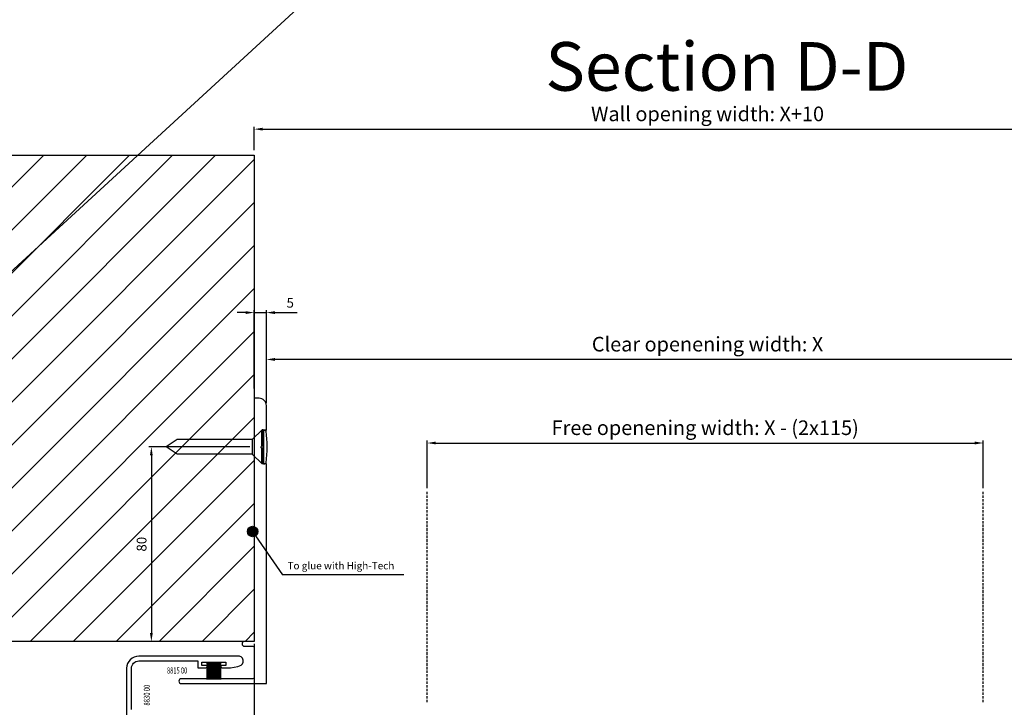
# Model space of a CAD drawing. Units: inches. Extents: x -23512 to 159, y 12106 to 20730.
# Drawn here: x -21837 to -21431, y 19285 to 19568 of the extents above; entities that cross this region are included whole.
import ezdxf

# ---------------------------------------------------------------- set-up
doc = ezdxf.new("R2010")
doc.units = ezdxf.units.IN
doc.header["$MEASUREMENT"] = 0
doc.linetypes.add('ACDINTGL', pattern=[3, 2, -1])
for name, color, linetype in [('Alu-Kontur', 7, 'Continuous'), ('DIM', 12, 'Continuous'), ('Einbaurahmen', 70, 'Continuous'), ('GEOMETRIE', 7, 'Continuous'), ('HER_Dicht', 3, 'Continuous'), ('Körperkante', 7, 'Continuous'), ('Schraff', 252, 'Continuous'), ('Text', 3, 'Continuous')]:
    doc.layers.add(name, color=color, linetype=linetype)
doc.layers.add('Deurprofielen', color=3, linetype='Continuous', lineweight=30)
doc.styles.add('heroal', font='verdana.ttf', dxfattribs={"width": 0.8, "height": 3.5})
doc.styles.add('UGTXT', font='ugtxt')
doc.dimstyles.new('AM_DIN', dxfattribs={"dimtxt": 6, "dimasz": 3.5, "dimexe": 1, "dimexo": 1, "dimgap": 1.5, "dimtad": 1, "dimdsep": 46, "dimtxsty": 'Standard', "dimcen": 0, "dimclrd": 256, "dimclre": 256, "dimclrt": 1, "dimadec": 0, "dimazin": 2, "dimtp": 0.1, "dimtm": 0.1, "dimtfac": 0.71, "dimtmove": 0, "dimatfit": 3, "dimfxl": 1, "dimlwd": -1, "dimlwe": -1, "dimarcsym": 0})
doc.dimstyles.new('AM_DIN$0', dxfattribs={"dimtxt": 4, "dimasz": 3.5, "dimexe": 1, "dimexo": 1, "dimgap": 1.5, "dimtad": 1, "dimdsep": 46, "dimtxsty": 'Standard', "dimcen": 0, "dimclrd": 256, "dimclre": 256, "dimclrt": 1, "dimadec": 0, "dimazin": 2, "dimtp": 0.1, "dimtm": 0.1, "dimtfac": 0.71, "dimtmove": 0, "dimatfit": 3, "dimfxl": 1, "dimlwd": -1, "dimlwe": -1, "dimarcsym": 0})

# ---------------------------------------------------------------- blocks, each defined once
blk = doc.blocks.new('*D114')
at = {"layer": 'Defpoints', "color": 0, "transparency": 16777216}
for p in [(-21739.99, 19312.43), (-21792.49, 19223.39), (-21739.99, 19211.81)]:
    blk.add_point(p, dxfattribs=at)
at = {"layer": 'DIM', "linetype": 'ByBlock', "transparency": 16777216}
for p, q in [((-21739.99, 19311.43), (-21739.99, 19210.81)), ((-21792.49, 19222.39), (-21792.49, 19210.81)), ((-21788.99, 19211.81), (-21743.49, 19211.81))]:
    blk.add_line(p, q, dxfattribs=at)
at = {"layer": 'DIM', "transparency": 16777216}
for points in [[(-21788.99, 19212.4), (-21788.99, 19211.23), (-21792.49, 19211.81)], [(-21743.49, 19212.4), (-21743.49, 19211.23), (-21739.99, 19211.81)]]:
    blk.add_solid(points, dxfattribs=at)
at = {"layer": 'DIM', "color": 7, "transparency": 16777216, "insert": (-21766.24, 19215.31), "char_height": 4, "attachment_point": 5}
blk.add_mtext('52.5', dxfattribs=at)
blk = doc.blocks.new('*D120')
at = {"layer": 'Defpoints', "color": 0, "transparency": 16777216}
for p in [(-21439.92, 19394.04), (-21668.81, 19374.46), (-21439.92, 19374.46)]:
    blk.add_point(p, dxfattribs=at)
at = {"layer": 'DIM', "linetype": 'ByBlock', "transparency": 16777216}
for p, q in [((-21668.81, 19375.46), (-21668.81, 19395.04)), ((-21665.31, 19394.04), (-21443.42, 19394.04)), ((-21439.92, 19375.46), (-21439.92, 19395.04))]:
    blk.add_line(p, q, dxfattribs=at)
at = {"layer": 'DIM', "transparency": 16777216}
for points in [[(-21665.31, 19394.62), (-21665.31, 19393.46), (-21668.81, 19394.04)], [(-21443.42, 19394.62), (-21443.42, 19393.46), (-21439.92, 19394.04)]]:
    blk.add_solid(points, dxfattribs=at)
at = {"layer": 'DIM', "color": 7, "transparency": 16777216, "insert": (-21554.37, 19399.54), "char_height": 6, "attachment_point": 5}
blk.add_mtext('Free openening width: X - (2x115)', dxfattribs=at)
blk = doc.blocks.new('*D122')
at = {"layer": 'Defpoints', "color": 0, "transparency": 16777216}
for p in [(-21366.87, 19523.11), (-21739.99, 19513.43), (-21366.87, 19513.43)]:
    blk.add_point(p, dxfattribs=at)
at = {"layer": 'DIM', "linetype": 'ByBlock', "transparency": 16777216}
for p, q in [((-21739.99, 19514.43), (-21739.99, 19524.11)), ((-21366.87, 19514.43), (-21366.87, 19524.11)), ((-21736.49, 19523.11), (-21370.37, 19523.11))]:
    blk.add_line(p, q, dxfattribs=at)
at = {"layer": 'DIM', "transparency": 16777216}
for points in [[(-21736.49, 19523.69), (-21736.49, 19522.53), (-21739.99, 19523.11)], [(-21370.37, 19523.69), (-21370.37, 19522.53), (-21366.87, 19523.11)]]:
    blk.add_solid(points, dxfattribs=at)
at = {"layer": 'DIM', "color": 7, "transparency": 16777216, "insert": (-21553.43, 19528.61), "char_height": 6, "attachment_point": 5}
blk.add_mtext('Wall opening width: X+10', dxfattribs=at)
blk = doc.blocks.new('*D125')
at = {"layer": 'Defpoints', "color": 0, "transparency": 16777216}
for p in [(-21739.99, 19447.67), (-21739.99, 19415.43), (-21734.99, 19410.43)]:
    blk.add_point(p, dxfattribs=at)
at = {"layer": 'DIM', "linetype": 'ByBlock', "transparency": 16777216}
for p, q in [((-21743.49, 19447.67), (-21746.99, 19447.67)), ((-21739.99, 19416.43), (-21739.99, 19448.67)), ((-21739.99, 19447.67), (-21734.99, 19447.67)), ((-21734.99, 19411.43), (-21734.99, 19448.67)), ((-21731.49, 19447.67), (-21722.33, 19447.67))]:
    blk.add_line(p, q, dxfattribs=at)
at = {"layer": 'DIM', "transparency": 16777216}
for points in [[(-21743.49, 19448.25), (-21743.49, 19447.08), (-21739.99, 19447.67)], [(-21731.49, 19448.25), (-21731.49, 19447.08), (-21734.99, 19447.67)]]:
    blk.add_solid(points, dxfattribs=at)
at = {"layer": 'DIM', "color": 7, "transparency": 16777216, "insert": (-21725.16, 19451.17), "char_height": 4, "attachment_point": 5}
blk.add_mtext('5', dxfattribs=at)
blk = doc.blocks.new('*D126')
at = {"layer": 'Defpoints', "color": 0, "transparency": 16777216}
for p in [(-21740.77, 19392.43), (-21782.32, 19312.43), (-21776.27, 19312.43)]:
    blk.add_point(p, dxfattribs=at)
at = {"layer": 'DIM', "linetype": 'ByBlock', "transparency": 16777216}
for p, q in [((-21741.77, 19392.43), (-21783.32, 19392.43)), ((-21782.32, 19388.93), (-21782.32, 19315.93)), ((-21777.27, 19312.43), (-21783.32, 19312.43))]:
    blk.add_line(p, q, dxfattribs=at)
at = {"layer": 'DIM', "transparency": 16777216}
for points in [[(-21782.91, 19388.93), (-21781.74, 19388.93), (-21782.32, 19392.43)], [(-21782.91, 19315.93), (-21781.74, 19315.93), (-21782.32, 19312.43)]]:
    blk.add_solid(points, dxfattribs=at)
at = {"layer": 'DIM', "color": 7, "transparency": 16777216, "insert": (-21785.82, 19352.43), "char_height": 4, "attachment_point": 5, "rotation": 90}
blk.add_mtext('80', dxfattribs=at)
blk = doc.blocks.new('A$C7EE13D08')
at = {"layer": 'Körperkante'}
for p, q in [((39.5, 7), (35.5, 3)), ((40, 7), (39.5, 7)), ((40, -7), (40, 7)), ((4.54, 3), (0, 0)), ((4.54, -3), (0, 0)), ((35.5, 3), (4.54, 3)), ((35.5, 3), (35.5, -3)), ((35.5, -3), (4.54, -3)), ((39.5, -7), (35.5, -3)), ((40, -7), (39.5, -7))]:
    blk.add_line(p, q, dxfattribs=at)
blk = doc.blocks.new('*D127')
at = {"layer": 'Defpoints', "color": 0, "transparency": 16777216}
for p in [(-21734.99, 19428.41), (-21734.99, 19409.43), (-21371.86, 19409.43)]:
    blk.add_point(p, dxfattribs=at)
at = {"layer": 'DIM', "linetype": 'ByBlock', "transparency": 16777216}
for p, q in [((-21734.99, 19410.43), (-21734.99, 19429.41)), ((-21375.36, 19428.41), (-21731.49, 19428.41)), ((-21371.86, 19410.43), (-21371.86, 19429.41))]:
    blk.add_line(p, q, dxfattribs=at)
at = {"layer": 'DIM', "transparency": 16777216}
for points in [[(-21731.49, 19428.99), (-21731.49, 19427.82), (-21734.99, 19428.41)], [(-21375.36, 19428.99), (-21375.36, 19427.82), (-21371.86, 19428.41)]]:
    blk.add_solid(points, dxfattribs=at)
at = {"layer": 'DIM', "color": 7, "transparency": 16777216, "insert": (-21553.42, 19433.91), "char_height": 6, "attachment_point": 5}
blk.add_mtext('Clear openening width: X', dxfattribs=at)

msp = doc.modelspace()

# ---------------------------------------------------------------- hatches: boundary and pattern name
at = {"layer": 'Schraff'}
h = msp.add_hatch(dxfattribs=at)
h.set_pattern_fill('ANSI31', color=256, scale=100, style=0)
h.set_pattern_definition([(45, (-34236.414, 16507.136), (-8.838835, 8.838835), [])])
edge = h.paths.add_edge_path()
edge.add_line((-21739.994, 19512.426), (-21891.703, 19512.426))
edge.add_spline(control_points=[(-21891.703, 19512.426), (-21874.086, 19496.361), (-21844.721, 19469.584), (-21890.981, 19430.538), (-21850.704, 19391.922), (-21894.785, 19357.514), (-21871.382, 19328.531), (-21877.713, 19316.33), (-21879.739, 19312.426)], knot_values=[0, 0, 0, 0, 57.3700006, 95.6296135, 130.6426168, 180.1867419, 206.8775174, 219.4369679, 219.4369679, 219.4369679, 219.4369679], degree=3, periodic=0)
edge.add_line((-21879.739, 19312.426), (-21739.994, 19312.426))
edge.add_line((-21739.994, 19312.426), (-21739.994, 19512.426))
msp.add_hatch(color=256, dxfattribs=at).paths.add_polyline_path([(-21742.808, 19357.65, 1), (-21738.533, 19357.65, 1)])

# ---------------------------------------------------------------- linework, layer by layer
at = {"linetype": 'ACDINTGL', "ltscale": 0.5}
for p, q in [((-21668.814, 19287.462), (-21668.814, 19374.462)), ((-21439.922, 19287.462), (-21439.922, 19374.462))]:
    msp.add_line(p, q, dxfattribs=at)
at = {"layer": 'Alu-Kontur'}
for p in [(-21740.671, 19357.65), (-21678.399, 19339.841)]:
    msp.add_line(p, (-21728.353, 19339.841), dxfattribs=at)
msp.add_lwpolyline([(-21744.994, 19311.426, 0.4142136), (-21743.994, 19310.426), (-21740.494, 19310.426, -0.4142136), (-21739.994, 19309.926), (-21739.994, 19297.626, -0.4142136), (-21740.494, 19297.126), (-21769.994, 19297.126, 0.4142136), (-21770.994, 19296.126, 0.4142136), (-21769.994, 19295.126), (-21734.994, 19295.126), (-21734.994, 19385.476), (-21736.594, 19385.476, -0.4142136), (-21736.794, 19385.676), (-21736.794, 19391.926), (-21737.294, 19392.426), (-21736.794, 19392.926), (-21736.794, 19399.176, -0.4142136), (-21736.594, 19399.376), (-21734.994, 19399.376), (-21734.994, 19409.426, 0.4142136), (-21737.994, 19412.426), (-21739.994, 19412.426), (-21739.994, 19312.926, -0.4142136), (-21740.494, 19312.426), (-21743.994, 19312.426, 0.4142136)], format="xyb", close=True, dxfattribs=at)
msp.add_lwpolyline([(-21790.494, 19284.395), (-21790.494, 19301.395, -0.4142136), (-21787.494, 19304.395), (-21763.194, 19304.395), (-21763.194, 19301.595), (-21759.894, 19301.595, 1), (-21759.894, 19302.595), (-21761.494, 19302.595), (-21761.494, 19303.895), (-21751.694, 19303.895), (-21751.694, 19302.595), (-21753.294, 19302.595, 1), (-21753.294, 19301.595), (-21749.694, 19301.595), (-21746.733, 19302.117, 0.2535448), (-21744.494, 19303.895), (-21744.494, 19304.395, 0.4142136), (-21746.494, 19306.395), (-21787.494, 19306.395, 0.4142136), (-21792.494, 19301.395), (-21792.494, 19224.395, 0.4142136)], format="xyb", dxfattribs=at)
at = {"layer": 'DIM'}
msp.add_line((-22217.541, 19118.11), (-20460.991, 20730.211), dxfattribs=at)
at = {"layer": 'Einbaurahmen'}
msp.add_lwpolyline([(-21891.703, 19512.426), (-21739.994, 19512.426), (-21739.994, 19312.426), (-21879.739, 19312.426)], dxfattribs=at)
at = {"layer": 'GEOMETRIE', "color": 7, "linetype": 'Continuous'}
msp.add_lwpolyline([(-21735.128, 19398.942, 0.3761468), (-21735.624, 19399.376), (-21736.196, 19399.376), (-21736.196, 19385.476), (-21735.624, 19385.476, 0.3761468), (-21735.128, 19385.91, 0.0664481)], format="xyb", close=True, dxfattribs=at)
at = {"layer": 'HER_Dicht'}
for p, q in [((-21760.962, 19303.895), (-21752.162, 19303.895)), ((-21759.362, 19296.725), (-21759.362, 19303.895)), ((-21759.162, 19303.895), (-21759.162, 19296.725)), ((-21758.662, 19303.895), (-21758.662, 19296.725)), ((-21758.162, 19303.895), (-21758.162, 19296.725)), ((-21757.662, 19303.895), (-21757.662, 19296.725)), ((-21757.162, 19303.895), (-21757.162, 19296.725)), ((-21756.662, 19303.895), (-21756.662, 19296.725)), ((-21756.162, 19303.895), (-21756.162, 19296.725)), ((-21755.662, 19303.895), (-21755.662, 19296.725)), ((-21755.162, 19303.895), (-21755.162, 19296.725)), ((-21754.662, 19303.895), (-21754.662, 19296.725)), ((-21754.162, 19303.895), (-21754.162, 19296.725)), ((-21753.862, 19303.895), (-21753.862, 19296.725))]:
    msp.add_line(p, q, dxfattribs=at)
at = {"layer": 'Schraff'}
msp.add_circle((-21740.671, 19357.65), 2.138, dxfattribs=at)

# ---------------------------------------------------------------- block references
at = {"layer": 'Deurprofielen'}
msp.add_blockref('A$C7EE13D08', (-21776.273, 19392.426), dxfattribs=at)

# ---------------------------------------------------------------- texts
at = {"layer": 'Schraff', "ltscale": 10, "insert": (-21682.329, 19345.086), "char_height": 3, "attachment_point": 3}
msp.add_mtext_dynamic_manual_height_columns('{\\fArial|b0|i0|c0|p34;\\C0;To glue with High-Tech  }', width=52.80092, gutter_width=17.5, heights=[0], dxfattribs=at)
at = {"layer": 'Text', "style": 'UGTXT', "width": 0.688889}
msp.add_text('8815 00', height=2.5, dxfattribs=at).set_placement((-21775.876, 19299.246))
at = {"layer": 'Text', "style": 'UGTXT', "width": 0.709677}
msp.add_text('8830 00', height=2.5, rotation=90, dxfattribs=at).set_placement((-21782.926, 19286.058))
at = {"layer": 'Text', "insert": (-21620.145, 19538.905), "char_height": 20, "attachment_point": 7, "style": 'heroal'}
msp.add_mtext_dynamic_manual_height_columns('Section D-D', width=160.65603, gutter_width=12.5, heights=[0], dxfattribs=at)

# ---------------------------------------------------------------- dimensions: what is measured, and where the dimension line sits
at = {"layer": 'DIM'}
for base, p1, p2, text, picture, middle in [((-21366.867, 19523.109), (-21739.994, 19513.426), (-21366.867, 19513.426), 'Wall opening width: X+10', '*D122', (-21553.43, 19523.109)), ((-21439.922, 19394.041), (-21668.814, 19374.462), (-21439.922, 19374.462), 'Free openening width: X - (2x115)', '*D120', (-21554.368, 19394.041))]:
    dim = msp.add_linear_dim(base=base, p1=p1, p2=p2, text=text, dimstyle='AM_DIN', override={"dimclrt": 7}, dxfattribs=at)
    dim.commit()
    dim.dimension.update_dxf_attribs({"geometry": picture, "text_midpoint": middle, "dimtype": 160})
for base, p1, p2, angle, picture, middle in [((-21739.994, 19447.668), (-21734.994, 19410.426), (-21739.994, 19415.426), 180, '*D125', (-21725.161, 19447.668)), ((-21782.324, 19312.426), (-21740.772, 19392.426), (-21776.273, 19312.426), 90, '*D126', (-21782.324, 19352.426))]:
    dim = msp.add_linear_dim(base=base, p1=p1, p2=p2, angle=angle, dimstyle='AM_DIN$0', override={"dimclrt": 7}, dxfattribs=at)
    dim.commit()
    dim.dimension.update_dxf_attribs({"geometry": picture, "text_midpoint": middle, "dimtype": 160})
dim = msp.add_linear_dim(base=(-21734.994, 19428.407), p1=(-21371.855, 19409.426), p2=(-21734.994, 19409.426), angle=180, text='Clear openening width: X', dimstyle='AM_DIN', override={"dimclrt": 7}, dxfattribs=at)
dim.commit()
dim.dimension.update_dxf_attribs({"geometry": '*D127', "text_midpoint": (-21553.425, 19428.407), "dimtype": 160})
dim = msp.add_linear_dim(base=(-21739.994, 19211.814), p1=(-21792.494, 19223.395), p2=(-21739.994, 19312.426), dimstyle='AM_DIN$0', override={"dimdec": 1, "dimclrt": 7}, dxfattribs=at)
dim.commit()
dim.dimension.update_dxf_attribs({"geometry": '*D114', "text_midpoint": (-21766.244, 19215.314)})

doc.saveas('drawing.dxf')
